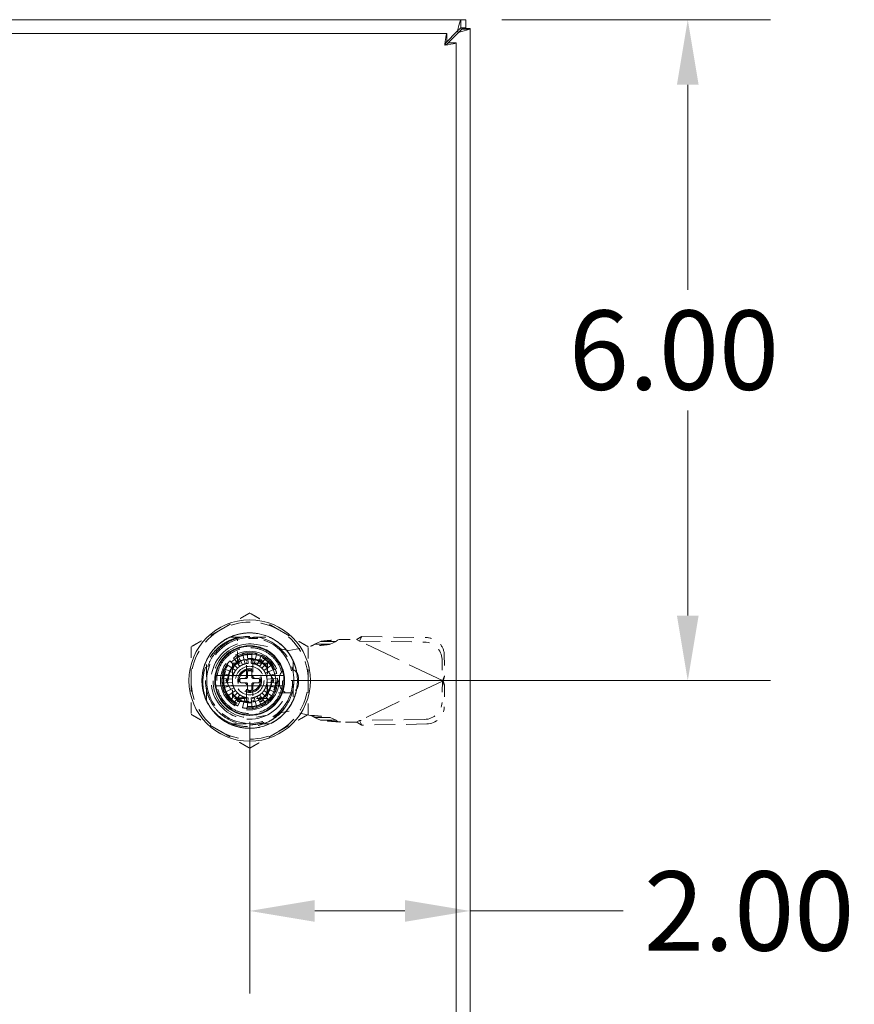
# Model space of a CAD drawing. Units: inches. Extents: x 4.9 to 98.5, y 10.6 to 60.
# Drawn here: x 37.3 to 44.9, y 32.9 to 41.9 of the extents above; entities that cross this region are included whole.
import ezdxf

# ---------------------------------------------------------------- set-up
doc = ezdxf.new("R2010")
doc.units = ezdxf.units.IN
doc.header["$LTSCALE"] = 6
doc.header["$MEASUREMENT"] = 0
doc.linetypes.add('DASHED', pattern=[0.2067, 0.1654, -0.0413])
for name, color, linetype, lineweight in [('Dimension (ANSI)', 7, 'Continuous', 13), ('Hidden (ANSI)', 7, 'DASHED', 15), ('Visible (ANSI)', 7, 'Continuous', 13)]:
    doc.layers.add(name, color=color, linetype=linetype, lineweight=lineweight)
doc.styles.add('Note Text (ANSI)', font='RomanS.shx')
doc.dimstyles.new('Default (ANSI)', dxfattribs={"dimscale": 6, "dimtxt": 0.12, "dimasz": 0.098425, "dimexe": 0.125, "dimexo": 0.0625, "dimgap": 0.031496, "dimtad": 0, "dimtih": 1, "dimtoh": 1, "dimdec": 3, "dimrnd": 1e-08, "dimzin": 0, "dimdsep": 46, "dimtxsty": 'Note Text (ANSI)', "dimcen": 0.09, "dimdle": 0.393701, "dimclrd": 256, "dimclre": 256, "dimclrt": 256, "dimadec": 0, "dimazin": 1, "dimtfac": 1, "dimtofl": 0, "dimtmove": 0, "dimatfit": 3, "dimfxl": 1, "dimtolj": 1, "dimtzin": 4, "dimlwd": -1, "dimlwe": -1, "dimarcsym": 0})

# ---------------------------------------------------------------- blocks, each defined once
blk = doc.blocks.new('*D9')
at = {"layer": 'Defpoints', "color": 0, "transparency": 16777216}
for p in [(41.4085, 37.3884), (39.4085, 35.8511), (41.4085, 33.7599)]:
    blk.add_point(p, dxfattribs=at)
at = {"layer": 'Dimension (ANSI)', "transparency": 16777216}
for p, q in [((39.4085, 35.4761), (39.4085, 33.0099)), ((39.999, 33.7599), (40.8179, 33.7599)), ((41.4085, 33.7599), (42.7989, 33.7599))]:
    blk.add_line(p, q, dxfattribs=at)
for points in [[(39.999, 33.8584), (39.999, 33.6615), (39.4085, 33.7599)], [(40.8179, 33.8584), (40.8179, 33.6615), (41.4085, 33.7599)]]:
    blk.add_solid(points, dxfattribs=at)
at = {"layer": 'Dimension (ANSI)', "transparency": 16777216, "insert": (42.9879, 34.1199), "char_height": 0.72, "attachment_point": 1, "style": 'Note Text (ANSI)'}
blk.add_mtext('\\A1;2.00', dxfattribs=at)
blk = doc.blocks.new('*D10')
at = {"layer": 'Defpoints', "color": 0, "transparency": 16777216}
for p in [(41.3234, 41.8511), (43.3849, 41.8511), (39.4085, 35.8511)]:
    blk.add_point(p, dxfattribs=at)
at = {"layer": 'Dimension (ANSI)', "transparency": 16777216}
for p, q in [((41.6984, 41.8511), (44.1349, 41.8511)), ((43.3849, 41.2605), (43.3849, 39.4)), ((43.3849, 36.4416), (43.3849, 38.3021)), ((39.7835, 35.8511), (44.1349, 35.8511))]:
    blk.add_line(p, q, dxfattribs=at)
for points in [[(43.2865, 41.2605), (43.4833, 41.2605), (43.3849, 41.8511)], [(43.2865, 36.4416), (43.4833, 36.4416), (43.3849, 35.8511)]]:
    blk.add_solid(points, dxfattribs=at)
at = {"layer": 'Dimension (ANSI)', "transparency": 16777216, "insert": (42.3049, 39.2111), "char_height": 0.72, "attachment_point": 1, "style": 'Note Text (ANSI)'}
blk.add_mtext('\\A1;6.00', dxfattribs=at)

msp = doc.modelspace()

# ---------------------------------------------------------------- linework, layer by layer
at = {"layer": 'Hidden (ANSI)', "ltscale": 0.114446}
for p, q in [((39.2281, 36.2448), (39.5889, 36.2448)), ((39.2281, 36.2448), (39.5889, 36.2448)), ((39.0148, 35.6706), (39.0148, 36.0315)), ((39.0148, 35.6706), (39.0148, 36.0315)), ((39.8022, 36.0315), (39.8022, 35.6706)), ((39.8022, 36.0315), (39.8022, 35.6706)), ((39.5889, 35.4574), (39.2281, 35.4574)), ((39.5889, 35.4574), (39.2281, 35.4574))]:
    msp.add_line(p, q, dxfattribs=at)
at = {"layer": 'Hidden (ANSI)', "ltscale": 0.062892}
for p, q in [((39.2983, 36.0141), (39.2983, 36.2126)), ((39.2983, 36.0141), (39.2983, 36.2126)), ((39.77, 35.7408), (39.5716, 35.7408)), ((39.77, 35.7408), (39.5716, 35.7408))]:
    msp.add_line(p, q, dxfattribs=at)
at = {"layer": 'Hidden (ANSI)', "ltscale": 0.003649}
for p, q in [((39.4018, 36.2448), (39.4018, 36.2329)), ((39.4018, 36.2448), (39.4018, 36.2329)), ((39.4135, 36.2448), (39.4135, 36.2329)), ((39.4135, 36.2448), (39.4135, 36.2329)), ((39.4328, 36.2448), (39.4328, 36.2329)), ((39.4328, 36.2448), (39.4328, 36.2329)), ((39.4406, 36.2448), (39.4406, 36.2329)), ((39.4406, 36.2448), (39.4406, 36.2329)), ((39.4483, 36.2448), (39.4483, 36.2329)), ((39.4483, 36.2448), (39.4483, 36.2329)), ((39.4677, 36.2448), (39.4677, 36.2329)), ((39.4677, 36.2448), (39.4677, 36.2329)), ((39.4794, 36.2448), (39.4794, 36.2329)), ((39.4794, 36.2448), (39.4794, 36.2329))]:
    msp.add_line(p, q, dxfattribs=at)
at = {"layer": 'Hidden (ANSI)', "ltscale": 0.003592}
for p, q in [((39.4018, 36.2329), (39.4135, 36.2329)), ((39.4018, 36.2329), (39.4135, 36.2329)), ((39.4677, 36.2329), (39.4794, 36.2329)), ((39.4677, 36.2329), (39.4794, 36.2329))]:
    msp.add_line(p, q, dxfattribs=at)
at = {"layer": 'Hidden (ANSI)', "ltscale": 0.049806}
for p, q in [((39.4135, 36.2329), (39.4406, 36.2329)), ((39.4135, 36.2329), (39.4406, 36.2329)), ((39.4406, 36.2329), (39.4677, 36.2329)), ((39.4406, 36.2329), (39.4677, 36.2329))]:
    msp.add_line(p, q, dxfattribs=at)
at = {"layer": 'Hidden (ANSI)', "ltscale": 0.040626}
for p, q in [((39.9973, 36.1821), (40.0506, 36.2063)), ((40.14, 36.1821), (40.1933, 36.2063)), ((40.0506, 35.4919), (39.9973, 35.5161)), ((40.1933, 35.4919), (40.14, 35.5161))]:
    msp.add_line(p, q, dxfattribs=at)
at = {"layer": 'Hidden (ANSI)', "ltscale": 0.033979}
for p, q in [((40.1479, 36.2063), (40.0506, 36.2063)), ((40.4249, 36.2513), (40.4114, 36.2229)), ((40.14, 36.1821), (40.0428, 36.1821)), ((41.1776, 35.8937), (41.1642, 35.8654)), ((41.1776, 35.8045), (41.1642, 35.8328)), ((40.14, 35.5161), (40.0428, 35.5161)), ((40.1479, 35.4919), (40.0506, 35.4919)), ((40.4249, 35.4469), (40.4114, 35.4753))]:
    msp.add_line(p, q, dxfattribs=at)
at = {"layer": 'Hidden (ANSI)', "ltscale": 0.015813}
for p, q in [((40.1933, 36.2063), (40.1479, 36.2063)), ((40.4114, 36.2229), (40.4051, 36.2097)), ((40.0428, 36.1821), (39.9973, 36.1821)), ((41.1642, 35.8654), (41.1579, 35.8521)), ((41.1642, 35.8328), (41.1579, 35.8461)), ((40.0428, 35.5161), (39.9973, 35.5161)), ((40.1933, 35.4919), (40.1479, 35.4919)), ((40.4114, 35.4753), (40.4051, 35.4885))]:
    msp.add_line(p, q, dxfattribs=at)
at = {"layer": 'Hidden (ANSI)', "ltscale": 0.002565}
for p, q in [((40.2111, 36.2215), (40.2194, 36.2231)), ((40.2194, 35.4751), (40.2111, 35.4767))]:
    msp.add_line(p, q, dxfattribs=at)
at = {"layer": 'Hidden (ANSI)', "ltscale": 0.049892}
for p, q in [((40.2194, 36.2231), (40.3769, 36.2231)), ((40.3769, 35.4751), (40.2194, 35.4751))]:
    msp.add_line(p, q, dxfattribs=at)
at = {"layer": 'Hidden (ANSI)', "ltscale": 0.00984}
for p, q in [((40.3769, 36.2231), (40.4051, 36.2097)), ((40.4051, 35.4885), (40.3769, 35.4751))]:
    msp.add_line(p, q, dxfattribs=at)
at = {"layer": 'Hidden (ANSI)', "ltscale": 0.33597}
for p, q in [((41.1579, 35.8521), (40.4051, 36.2097)), ((41.1579, 35.8461), (40.4051, 35.4885))]:
    msp.add_line(p, q, dxfattribs=at)
at = {"layer": 'Hidden (ANSI)', "ltscale": 0.188864}
for p, q in [((40.4051, 36.2097), (40.9956, 36.1996)), ((40.4249, 36.2513), (41.0154, 36.2412)), ((40.9956, 35.4986), (40.4051, 35.4885)), ((41.0154, 35.457), (40.4249, 35.4469))]:
    msp.add_line(p, q, dxfattribs=at)
at = {"layer": 'Hidden (ANSI)', "ltscale": 0.094877}
for p, q in [((39.4705, 36.1783), (39.7648, 36.1247)), ((39.7648, 35.5735), (39.4705, 35.5199))]:
    msp.add_line(p, q, dxfattribs=at)
at = {"layer": 'Hidden (ANSI)', "ltscale": 0.063535}
for p, q in [((39.7648, 36.1247), (39.9616, 36.1625)), ((39.9616, 35.5356), (39.7648, 35.5735))]:
    msp.add_line(p, q, dxfattribs=at)
at = {"layer": 'Hidden (ANSI)', "ltscale": 0.068952}
for p, q in [((39.2997, 36.0394), (39.191, 35.8511)), ((39.5173, 36.0394), (39.2997, 36.0394)), ((39.626, 35.8511), (39.5173, 36.0394)), ((39.191, 35.8511), (39.2997, 35.6627)), ((39.5173, 35.6627), (39.626, 35.8511)), ((39.2997, 35.6627), (39.5173, 35.6627))]:
    msp.add_line(p, q, dxfattribs=at)
at = {"layer": 'Hidden (ANSI)', "ltscale": 0.03052}
for p, q in [((39.2289, 36.0306), (39.2971, 35.9624)), ((39.2628, 36.0591), (39.3182, 35.9801)), ((39.3419, 35.9938), (39.3012, 36.0812)), ((39.3428, 36.0963), (39.3677, 36.0032)), ((39.3948, 36.0079), (39.3864, 36.104)), ((39.4306, 36.104), (39.4222, 36.0079)), ((39.4493, 36.0032), (39.4742, 36.0963)), ((39.5158, 36.0812), (39.475, 35.9938)), ((39.4988, 35.9801), (39.5541, 36.0591)), ((39.5881, 36.0306), (39.5198, 35.9624)), ((39.1783, 35.9584), (39.2658, 35.9176)), ((39.2795, 35.9414), (39.2005, 35.9967)), ((39.5375, 35.9414), (39.6165, 35.9967)), ((39.6386, 35.9584), (39.5512, 35.9176)), ((39.1555, 35.8732), (39.2516, 35.8648)), ((39.2564, 35.8918), (39.1632, 35.9168)), ((39.5606, 35.8918), (39.6538, 35.9168)), ((39.6615, 35.8732), (39.5654, 35.8648)), ((39.2516, 35.8373), (39.1555, 35.8289)), ((39.1632, 35.7853), (39.2564, 35.8103)), ((39.2658, 35.7845), (39.1783, 35.7437)), ((39.2005, 35.7054), (39.2795, 35.7607)), ((39.6165, 35.7054), (39.5375, 35.7607)), ((39.5512, 35.7845), (39.6386, 35.7437)), ((39.6538, 35.7853), (39.5606, 35.8103)), ((39.5654, 35.8373), (39.6615, 35.8289)), ((39.2971, 35.7397), (39.2289, 35.6715)), ((39.2628, 35.643), (39.3182, 35.7221)), ((39.3419, 35.7083), (39.3012, 35.6209)), ((39.3428, 35.6058), (39.3677, 35.6989)), ((39.3948, 35.6942), (39.3864, 35.5981)), ((39.4306, 35.5981), (39.4222, 35.6942)), ((39.4493, 35.6989), (39.4742, 35.6058)), ((39.5158, 35.6209), (39.475, 35.7083)), ((39.4988, 35.7221), (39.5541, 35.643)), ((39.5198, 35.7397), (39.5881, 35.6715))]:
    msp.add_line(p, q, dxfattribs=at)
at = {"layer": 'Hidden (ANSI)', "ltscale": 0.043453}
for p, q in [((39.379, 35.8904), (39.379, 36.0276)), ((39.438, 36.0276), (39.438, 35.8904)), ((39.379, 35.6745), (39.379, 35.8117)), ((39.438, 35.8117), (39.438, 35.6745))]:
    msp.add_line(p, q, dxfattribs=at)
at = {"layer": 'Hidden (ANSI)', "ltscale": 0.063412}
for p, q in [((41.1545, 36.0451), (41.1579, 35.8521)), ((41.1742, 36.0866), (41.1776, 35.8937)), ((41.1579, 35.8461), (41.1545, 35.6531)), ((41.1776, 35.8045), (41.1742, 35.6115))]:
    msp.add_line(p, q, dxfattribs=at)
at = {"layer": 'Hidden (ANSI)', "ltscale": 0.013449}
for p, q in [((39.251, 35.9659), (39.251, 36.0085)), ((39.251, 36.0085), (39.2937, 36.0085))]:
    msp.add_line(p, q, dxfattribs=at)
at = {"layer": 'Hidden (ANSI)', "ltscale": 0.072786}
for p, q in [((39.251, 35.9659), (39.251, 35.7363)), ((39.5233, 36.0085), (39.2937, 36.0085)), ((39.566, 35.7363), (39.566, 35.9659)), ((39.2937, 35.6936), (39.5233, 35.6936))]:
    msp.add_line(p, q, dxfattribs=at)
at = {"layer": 'Hidden (ANSI)'}
for p, q in [((39.2792, 35.941), (39.2792, 35.941)), ((39.551, 35.9181), (39.551, 35.9181)), ((39.266, 35.7841), (39.266, 35.7841)), ((39.5378, 35.7611), (39.5378, 35.7611))]:
    msp.add_line(p, q, dxfattribs=at)
at = {"layer": 'Hidden (ANSI)', "ltscale": 0.004899}
for p, q in [((39.4006, 35.9396), (39.4164, 35.9396)), ((39.3199, 35.8432), (39.3199, 35.8589)), ((39.4971, 35.8589), (39.4971, 35.8432)), ((39.4164, 35.7625), (39.4006, 35.7625))]:
    msp.add_line(p, q, dxfattribs=at)
at = {"layer": 'Hidden (ANSI)', "ltscale": 0.014699}
for p, q in [((39.5233, 36.0085), (39.5699, 36.0085)), ((39.251, 35.6896), (39.251, 35.7363))]:
    msp.add_line(p, q, dxfattribs=at)
at = {"layer": 'Hidden (ANSI)', "ltscale": 0.101134}
for p, q in [((39.5699, 36.0085), (39.5699, 35.6896)), ((39.5699, 35.6896), (39.251, 35.6896))]:
    msp.add_line(p, q, dxfattribs=at)
at = {"layer": 'Hidden (ANSI)', "ltscale": 0.014273}
for p, q in [((39.3317, 35.8707), (39.377, 35.8707)), ((39.3888, 35.8826), (39.3888, 35.9278)), ((39.4282, 35.9278), (39.4282, 35.8826)), ((39.44, 35.8707), (39.4853, 35.8707)), ((39.377, 35.8314), (39.3317, 35.8314)), ((39.3888, 35.7743), (39.3888, 35.8196)), ((39.4282, 35.8196), (39.4282, 35.7743)), ((39.4853, 35.8314), (39.44, 35.8314))]:
    msp.add_line(p, q, dxfattribs=at)
at = {"layer": 'Hidden (ANSI)', "ltscale": 0.014898}
for p, q in [((39.6782, 35.8727), (39.6782, 35.8255)), ((39.8514, 35.8255), (39.8514, 35.8727))]:
    msp.add_line(p, q, dxfattribs=at)
at = {"layer": 'Hidden (ANSI)', "ltscale": 0.002143}
for p, q in [((41.1579, 35.8521), (41.1643, 35.8491)), ((41.1643, 35.8491), (41.1579, 35.8461))]:
    msp.add_line(p, q, dxfattribs=at)
at = {"layer": 'Hidden (ANSI)', "ltscale": 0.465405}
msp.add_circle((39.4085, 35.8511), 0.5512, dxfattribs=at)
at = {"layer": 'Hidden (ANSI)', "ltscale": 0.438811}
msp.add_circle((39.4085, 35.8511), 0.4331, dxfattribs=at)
at = {"layer": 'Hidden (ANSI)', "ltscale": 0.39493}
msp.add_circle((39.4085, 35.8511), 0.3898, dxfattribs=at)
msp.add_circle((39.4085, 35.8511), 0.3898, dxfattribs=at)
at = {"layer": 'Hidden (ANSI)', "ltscale": 0.401412}
msp.add_circle((39.4085, 35.8511), 0.3169, dxfattribs=at)
at = {"layer": 'Hidden (ANSI)', "ltscale": 0.448784}
msp.add_circle((39.4085, 35.8511), 0.2657, dxfattribs=at)
at = {"layer": 'Hidden (ANSI)', "ltscale": 0.425513}
msp.add_circle((39.4085, 35.8511), 0.252, dxfattribs=at)
at = {"layer": 'Hidden (ANSI)', "ltscale": 0.408061}
msp.add_circle((39.4085, 35.8511), 0.2416, dxfattribs=at)
at = {"layer": 'Hidden (ANSI)', "ltscale": 0.498648}
msp.add_circle((39.4085, 35.8511), 0.1969, dxfattribs=at)
msp.add_circle((39.4085, 35.8511), 0.1969, dxfattribs=at)
at = {"layer": 'Hidden (ANSI)', "ltscale": 0.493662}
msp.add_circle((39.4085, 35.8511), 0.1949, dxfattribs=at)
at = {"layer": 'Hidden (ANSI)', "ltscale": 0.329108}
msp.add_circle((39.4085, 35.8511), 0.1299, dxfattribs=at)
at = {"layer": 'Hidden (ANSI)', "ltscale": 0.21585}
msp.add_circle((39.4085, 35.8511), 0.1083, dxfattribs=at)
at = {"layer": 'Hidden (ANSI)', "ltscale": 0.196218}
msp.add_circle((39.4085, 35.8511), 0.0984, dxfattribs=at)
at = {"layer": 'Hidden (ANSI)', "ltscale": 0.192292}
msp.add_circle((39.4085, 35.8511), 0.0965, dxfattribs=at)
at = {"layer": 'Hidden (ANSI)', "ltscale": 0.176586}
for start, end in [(60, 120), (120, 180), (0, 60), (180, 240), (300, 0), (240, 300)]:
    msp.add_arc((39.4085, 35.8511), 0.5315, start, end, dxfattribs=at)
at = {"layer": 'Hidden (ANSI)', "ltscale": 0.338687}
msp.add_arc((39.4085, 35.8511), 0.4011, 329.99806, 89.99992, dxfattribs=at)
at = {"layer": 'Hidden (ANSI)', "ltscale": 0.383516}
msp.add_arc((39.4085, 35.8511), 0.3504, 108.33707, 341.66293, dxfattribs=at)
msp.add_arc((39.4085, 35.8511), 0.3504, 108.33707, 341.66293, dxfattribs=at)
at = {"layer": 'Hidden (ANSI)', "ltscale": 0.472486}
msp.add_arc((39.4105, 35.8491), 0.3346, 79.67298, 280.32702, dxfattribs=at)
at = {"layer": 'Hidden (ANSI)', "ltscale": 0.205283}
for start, end in [(11.53696, 168.46304), (191.53696, 348.46304)]:
    msp.add_arc((39.4085, 35.8511), 0.2362, start, end, dxfattribs=at)
at = {"layer": 'Hidden (ANSI)', "ltscale": 0.013969}
for start, end in [(135, 145), (115, 125), (95, 105), (75, 85), (55, 65), (35, 45), (155, 165), (15, 25), (175, 185), (355, 5), (195, 205), (335, 345), (215, 225), (315, 325), (235, 245), (255, 265), (275, 285), (295, 305)]:
    msp.add_arc((39.4085, 35.8511), 0.2539, start, end, dxfattribs=at)
at = {"layer": 'Hidden (ANSI)', "ltscale": 0.007062}
for centre, start, end in [((39.3672, 36.0276), 0, 90), ((39.4498, 36.0276), 90, 180), ((39.3672, 35.6745), 270, 0), ((39.4498, 35.6745), 180, 270)]:
    msp.add_arc(centre, 0.0118, start, end, dxfattribs=at)
at = {"layer": 'Hidden (ANSI)', "ltscale": 0.008625}
for start, end in [(145, 155), (135, 145), (125, 135), (115, 125), (95, 105), (75, 85), (55, 65), (45, 55), (35, 45), (25, 35), (175, 185), (165, 175), (155, 165), (15, 25), (5, 15), (355, 5), (185, 195), (195, 205), (205, 215), (215, 225), (315, 325), (325, 335), (335, 345), (345, 355), (225, 235), (235, 245), (255, 265), (275, 285), (295, 305), (305, 315)]:
    msp.add_arc((39.4085, 35.8511), 0.1575, start, end, dxfattribs=at)
at = {"layer": 'Hidden (ANSI)', "ltscale": 0.008435}
for start, end in [(105.21846, 115), (65, 74.78154), (245, 254.78154), (285.21846, 295)]:
    msp.add_arc((39.4085, 35.8511), 0.1575, start, end, dxfattribs=at)
at = {"layer": 'Hidden (ANSI)', "ltscale": 0.006128}
for centre, start, end in [((39.3672, 36.0152), 284.13444, 0), ((39.4498, 36.0152), 180, 255.86556), ((39.3672, 35.6869), 0, 75.86556), ((39.4498, 35.6869), 104.13444, 180)]:
    msp.add_arc(centre, 0.0118, start, end, dxfattribs=at)
at = {"layer": 'Hidden (ANSI)', "ltscale": 0.00579}
for centre, start, end in [((39.4006, 35.9278), 90, 180), ((39.4164, 35.9278), 0, 90), ((39.3317, 35.8589), 90, 180), ((39.377, 35.8826), 270, 0), ((39.44, 35.8826), 180, 270), ((39.4853, 35.8589), 0, 90), ((39.3317, 35.8432), 180, 270), ((39.377, 35.8196), 0, 90), ((39.4006, 35.7743), 180, 270), ((39.4164, 35.7743), 270, 0), ((39.44, 35.8196), 90, 180), ((39.4853, 35.8432), 270, 0)]:
    msp.add_arc(centre, 0.0118, start, end, dxfattribs=at)
at = {"layer": 'Hidden (ANSI)', "ltscale": 0.08628}
for centre, start, end in [((39.7648, 35.8727), 0, 180), ((39.7648, 35.8255), 180, 0)]:
    msp.add_arc(centre, 0.0866, start, end, dxfattribs=at)
at = {"layer": 'Hidden (ANSI)', "ltscale": 0.030012}
for start, end in [(171.26302, 188.73698), (351.26302, 8.73698)]:
    msp.add_arc((39.4085, 35.8511), 0.311, start, end, dxfattribs=at)
at = {"layer": 'Hidden (ANSI)', "ltscale": 0.009716}
for centre, start, end in [((39.3593, 35.8904), 270, 0), ((39.4577, 35.8904), 180, 270), ((39.3593, 35.8117), 0, 90), ((39.4577, 35.8117), 90, 180)]:
    msp.add_arc(centre, 0.0197, start, end, dxfattribs=at)
at = {"layer": 'Hidden (ANSI)', "ltscale": 0.078427}
for centre, major_axis, start_param, end_param in [((41.018, 36.0893), (0.1422, -0.0676), 0.443448, 2.014245), ((40.9983, 36.0477), (-0.1422, 0.0676), 3.585041, 5.155837), ((40.9983, 35.6505), (0.1422, 0.0676), 4.268941, 5.839737), ((41.018, 35.6089), (-0.1422, -0.0676), 1.127348, 2.698144)]:
    msp.add_ellipse(centre, major_axis=major_axis, ratio=0.956305, start_param=start_param, end_param=end_param, dxfattribs=at)
at = {"layer": 'Hidden (ANSI)', "ltscale": 0.010489}
for centre, major_axis, start_param, end_param in [((39.3111, 36.0197), (0.0114, -0.0197), 3.141326, 4.712246), ((39.5059, 36.0197), (-0.0114, -0.0197), 1.57087, 3.141722), ((39.2137, 35.8511), (0.0227, 0), 1.570937, 3.141854), ((39.6033, 35.8511), (-0.0227, 0), 1.571027, 3.142035), ((39.3111, 35.6824), (0.0114, 0.0197), 3.141411, 4.712288), ((39.5059, 35.6824), (-0.0114, 0.0197), 1.570788, 3.141556)]:
    msp.add_ellipse(centre, major_axis=major_axis, ratio=0.00001, start_param=start_param, end_param=end_param, dxfattribs=at)
at = {"layer": 'Hidden (ANSI)'}
for centre, major_axis, start_param, end_param in [((39.5475, 35.9477), (-0.0097, -0.00675), 6.28237, 6.2832), ((39.2553, 35.9231), (0.0107, -0.005), 6.283106, 6.283189), ((39.2695, 35.7544), (0.0097, 0.00675), 6.282354, 6.283184), ((39.5617, 35.779), (-0.0107, 0.005), 6.283102, 6.283185)]:
    msp.add_ellipse(centre, major_axis=major_axis, ratio=0.00001, start_param=start_param, end_param=end_param, dxfattribs=at)
at = {"layer": 'Hidden (ANSI)', "ltscale": 0.097572}
for points, weights in [([(39.4085, 36.4648), (39.2661, 36.3826), (39.1427, 36.3113)], [1.64617092791, 1.77350269706, 1.77350269232]), ([(39.6742, 36.3113), (39.5509, 36.3826), (39.4085, 36.4648)], [1.7735026919, 1.77350269191, 1.64617092753]), ([(39.1427, 36.3113), (39.0194, 36.2401), (38.877, 36.1579)], [1.77350269232, 1.77350268757, 1.64617092791]), ([(39.94, 36.1579), (39.7976, 36.2401), (39.6742, 36.3113)], [1.64617092753, 1.77350269189, 1.7735026919]), ([(38.877, 36.1579), (38.877, 35.9935), (38.877, 35.8511)], [1.64617092753, 1.77350269188, 1.7735026919]), ([(39.94, 35.8511), (39.94, 35.9935), (39.94, 36.1579)], [1.7735026919, 1.77350269192, 1.64617092753]), ([(38.877, 35.8511), (38.877, 35.7086), (38.877, 35.5442)], [1.7735026919, 1.77350269192, 1.64617092753]), ([(39.94, 35.5442), (39.94, 35.7086), (39.94, 35.8511)], [1.64617092753, 1.77350269188, 1.7735026919]), ([(38.877, 35.5442), (39.0194, 35.462), (39.1427, 35.3908)], [1.64617092753, 1.77350269191, 1.7735026919]), ([(39.6742, 35.3908), (39.7976, 35.462), (39.94, 35.5442)], [1.7735026919, 1.77350268929, 1.64617092752]), ([(39.1427, 35.3908), (39.2661, 35.3196), (39.4085, 35.2373)], [1.7735026919, 1.77350269189, 1.64617092752]), ([(39.4085, 35.2373), (39.5509, 35.3196), (39.6742, 35.3908)], [1.64617092752, 1.77350269451, 1.7735026919])]:
    msp.add_rational_spline(points, weights, degree=2, dxfattribs=at)
at = {"layer": 'Hidden (ANSI)', "ltscale": 0.438884}
msp.add_open_spline([(39.0335, 35.6345), (39.0447, 35.6151), (39.0574, 35.5966), (39.0852, 35.5622), (39.1001, 35.5463), (39.1319, 35.5172), (39.1488, 35.5039), (39.188, 35.4775), (39.2106, 35.465), (39.2664, 35.4405), (39.3003, 35.4303), (39.3915, 35.4145), (39.4492, 35.4162), (39.5293, 35.4345), (39.553, 35.4421), (39.5924, 35.4586), (39.6084, 35.4665), (39.6561, 35.4938), (39.6858, 35.5164), (39.7531, 35.5826), (39.7855, 35.6304), (39.8158, 35.7026), (39.8225, 35.7224), (39.8331, 35.7632), (39.8369, 35.7842), (39.8452, 35.8626), (39.8398, 35.9207), (39.8175, 35.9946), (39.8107, 36.0128), (39.7823, 36.0752), (39.7544, 36.1162), (39.7046, 36.1678), (39.6878, 36.1828), (39.6458, 36.2145), (39.6198, 36.2302), (39.5688, 36.2542), (39.5442, 36.2631), (39.481, 36.2798), (39.4418, 36.2846), (39.3453, 36.2833), (39.2888, 36.2712), (39.2114, 36.2376), (39.1876, 36.2245), (39.1539, 36.2016), (39.1429, 36.1934), (39.1018, 36.1593), (39.0748, 36.1299), (39.0197, 36.0502), (38.9968, 35.9972), (38.9793, 35.9145), (38.9761, 35.8874), (38.9751, 35.8385), (38.9763, 35.8168), (38.9864, 35.7388), (39.0048, 35.6841), (39.0622, 35.5848), (39.1004, 35.5415), (39.1634, 35.4934), (39.182, 35.4813), (39.2236, 35.4586), (39.2469, 35.4485), (39.3252, 35.4223), (39.3825, 35.415), (39.4755, 35.4218), (39.511, 35.4288), (39.5724, 35.4492), (39.5985, 35.4609), (39.6467, 35.4884), (39.6686, 35.5038), (39.7137, 35.5421), (39.7358, 35.5657), (39.7709, 35.6126), (39.7846, 35.635), (39.8218, 35.7097), (39.8369, 35.7655), (39.843, 35.8602), (39.8406, 35.898), (39.8295, 35.9543), (39.8244, 35.9733), (39.8115, 36.0109), (39.8036, 36.0295), (39.782, 36.0719), (39.7672, 36.0953), (39.7312, 36.1415), (39.7096, 36.1638), (39.6604, 36.2048), (39.6327, 36.223), (39.5852, 36.2469), (39.5666, 36.2547), (39.513, 36.2729), (39.477, 36.2802), (39.3983, 36.2861), (39.3557, 36.283), (39.2916, 36.2686), (39.2695, 36.2618), (39.1947, 36.232), (39.1464, 36.2005), (39.0862, 36.1415), (39.0687, 36.1209), (39.0419, 36.0824), (39.0316, 36.0653), (39.005, 36.013), (38.9921, 35.9762), (38.9773, 35.9039), (38.9744, 35.8689), (38.9767, 35.8117), (38.9793, 35.7895), (38.988, 35.7449), (38.9944, 35.7224), (39.0109, 35.6777), (39.0213, 35.6556), (39.0335, 35.6345)], degree=3, knots=[0.00001, 0.00001, 0.00001, 0.00001, 0.170957, 0.170957, 0.336828, 0.336828, 0.500673, 0.500673, 0.697945, 0.697945, 0.967507, 0.967507, 1.408737, 1.408737, 1.599507, 1.599507, 1.736612, 1.736612, 2.021717, 2.021717, 2.464543, 2.464543, 2.625933, 2.625933, 2.790103, 2.790103, 3.23626, 3.23626, 3.386491, 3.386491, 3.766036, 3.766036, 3.938056, 3.938056, 4.169555, 4.169555, 4.370532, 4.370532, 4.672546, 4.672546, 5.116104, 5.116104, 5.324846, 5.324846, 5.430748, 5.430748, 5.736706, 5.736706, 6.181603, 6.181603, 6.39227, 6.39227, 6.559916, 6.559916, 7.000642, 7.000642, 7.442386, 7.442386, 7.613426, 7.613426, 7.809095, 7.809095, 8.253622, 8.253622, 8.531307, 8.531307, 8.752051, 8.752051, 8.957386, 8.957386, 9.206558, 9.206558, 9.408703, 9.408703, 9.852224, 9.852224, 10.14198, 10.14198, 10.293078, 10.293078, 10.447889, 10.447889, 10.659618, 10.659618, 10.897096, 10.897096, 11.149104, 11.149104, 11.302976, 11.302976, 11.581662, 11.581662, 11.908694, 11.908694, 12.085983, 12.085983, 12.526597, 12.526597, 12.733426, 12.733426, 12.886234, 12.886234, 13.184071, 13.184071, 13.455165, 13.455165, 13.627442, 13.627442, 13.808086, 13.808086, 13.996338, 13.996338, 13.996338, 13.996338], dxfattribs=at)
at = {"layer": 'Hidden (ANSI)', "ltscale": 0.352383}
msp.add_open_spline([(39.0334, 35.6345), (39.0114, 35.676), (38.9963, 35.7212), (38.9812, 35.8135), (38.9813, 35.8601), (38.9952, 35.9426), (39.0092, 35.9982), (39.0744, 36.1032), (39.1115, 36.1433), (39.1916, 36.2014), (39.2327, 36.2218), (39.3191, 36.2481), (39.3636, 36.2538), (39.4085, 36.2521)], degree=3, knots=[-2.961438, -2.961438, -2.961438, -2.961438, -2.290928, -2.290928, -1.623308, -1.623308, -1.092246, -1.092246, -0.685976, -0.685976, -0.342217, -0.342217, -0.000086, -0.000086, -0.000086, -0.000086], dxfattribs=at)
at = {"layer": 'Hidden (ANSI)', "ltscale": 0.352397}
msp.add_open_spline([(39.0335, 35.6345), (39.0114, 35.676), (38.9963, 35.7207), (38.9813, 35.813), (38.9813, 35.86), (38.9979, 35.9594), (39.0175, 36.0114), (39.0829, 36.1172), (39.1261, 36.1539), (39.1917, 36.2015), (39.2324, 36.2218), (39.3188, 36.2479), (39.3638, 36.2539), (39.4085, 36.2522)], degree=3, knots=[-1.535944, -1.535944, -1.535944, -1.535944, -1.352845, -1.352845, -1.172893, -1.172893, -0.961321, -0.961321, -0.688673, -0.688673, -0.341045, -0.341045, -0.000001, -0.000001, -0.000001, -0.000001], dxfattribs=at)
at = {"layer": 'Hidden (ANSI)', "ltscale": 0.508163}
msp.add_open_spline([(39.4085, 36.2522), (39.3754, 36.2522), (39.3425, 36.2481), (39.2834, 36.2332), (39.2571, 36.2235), (39.1996, 36.1954), (39.1694, 36.1752), (39.1201, 36.1314), (39.1001, 36.1092), (39.0631, 36.0578), (39.047, 36.0281), (39.0234, 35.9676), (39.0155, 35.9371), (39.0086, 35.8877), (39.0074, 35.8693), (39.0074, 35.8176), (39.0116, 35.7845), (39.0272, 35.723), (39.0379, 35.6948), (39.068, 35.6361), (39.0885, 35.6066), (39.1316, 35.5595), (39.1528, 35.5408), (39.2041, 35.5042), (39.235, 35.4877), (39.3127, 35.4586), (39.3604, 35.45), (39.4085, 35.45)], degree=3, knots=[0.000042, 0.000042, 0.000042, 0.000042, 0.251937, 0.251937, 0.464852, 0.464852, 0.740127, 0.740127, 0.967194, 0.967194, 1.223248, 1.223248, 1.462544, 1.462544, 1.603125, 1.603125, 1.856517, 1.856517, 2.086186, 2.086186, 2.358848, 2.358848, 2.573276, 2.573276, 2.839215, 2.839215, 3.20573, 3.20573, 3.20573, 3.20573], dxfattribs=at)
at = {"layer": 'Hidden (ANSI)', "ltscale": 0.005917}
for points, knots in [([(39.2983, 36.2249), (39.2983, 36.2249), (39.2983, 36.2246), (39.2983, 36.2234), (39.2983, 36.2224), (39.2983, 36.2203), (39.2983, 36.2188), (39.2983, 36.2159), (39.2983, 36.2141), (39.2983, 36.2126)], [0, 0, 0, 0, 0.01095662, 0.01095662, 0.02215052, 0.02215052, 0.03364681, 0.03364681, 0.04541589, 0.04541589, 0.04541589, 0.04541589]), ([(39.2983, 36.2249), (39.2983, 36.2249), (39.2983, 36.2246), (39.2983, 36.2234), (39.2983, 36.2224), (39.2983, 36.2203), (39.2983, 36.2188), (39.2983, 36.2159), (39.2983, 36.2141), (39.2983, 36.2126)], [0, 0, 0, 0, 0.01095662, 0.01095662, 0.02215052, 0.02215052, 0.03364681, 0.03364681, 0.04541589, 0.04541589, 0.04541589, 0.04541589]), ([(39.77, 35.7408), (39.7716, 35.7408), (39.7734, 35.7408), (39.7762, 35.7408), (39.7777, 35.7408), (39.7799, 35.7408), (39.7809, 35.7408), (39.782, 35.7408), (39.7823, 35.7408), (39.7823, 35.7408)], [-0.04541589, -0.04541589, -0.04541589, -0.04541589, -0.03364681, -0.03364681, -0.02215052, -0.02215052, -0.01095662, -0.01095662, 0, 0, 0, 0]), ([(39.77, 35.7408), (39.7716, 35.7408), (39.7734, 35.7408), (39.7762, 35.7408), (39.7777, 35.7408), (39.7799, 35.7408), (39.7809, 35.7408), (39.782, 35.7408), (39.7823, 35.7408), (39.7823, 35.7408)], [-0.04541589, -0.04541589, -0.04541589, -0.04541589, -0.03364681, -0.03364681, -0.02215052, -0.02215052, -0.01095662, -0.01095662, 0, 0, 0, 0])]:
    msp.add_open_spline(points, degree=3, knots=knots, dxfattribs=at)
at = {"layer": 'Hidden (ANSI)', "ltscale": 0.063886}
for points, knots in [([(40.0506, 36.2063), (40.053, 36.2067), (40.0557, 36.2072), (40.064, 36.2084), (40.0702, 36.2092), (40.0818, 36.2105), (40.0868, 36.2111), (40.099, 36.2123), (40.1065, 36.213), (40.119, 36.2142), (40.1236, 36.2146), (40.1386, 36.2159), (40.1493, 36.2167), (40.1659, 36.2181), (40.1715, 36.2185), (40.1883, 36.2198), (40.1997, 36.2207), (40.2111, 36.2215)], [-0.5132656, -0.5132656, -0.5132656, -0.5132656, -0.4694803, -0.4694803, -0.3881765, -0.3881765, -0.3339949, -0.3339949, -0.2617343, -0.2617343, -0.2204584, -0.2204584, -0.1322616, -0.1322616, -0.0881931, -0.0881931, -0.000997, -0.000997, -0.000997, -0.000997]), ([(40.2111, 35.4767), (40.2062, 35.477), (40.2013, 35.4774), (40.1844, 35.4787), (40.1726, 35.4796), (40.1535, 35.4811), (40.146, 35.4817), (40.1291, 35.4831), (40.1198, 35.4839), (40.1015, 35.4856), (40.0926, 35.4865), (40.0765, 35.4882), (40.0692, 35.4891), (40.0583, 35.4906), (40.0541, 35.4912), (40.0506, 35.4919)], [-0.5358142, -0.5358142, -0.5358142, -0.5358142, -0.4980836, -0.4980836, -0.4066914, -0.4066914, -0.3457923, -0.3457923, -0.2645696, -0.2645696, -0.1763749, -0.1763749, -0.0881865, -0.0881865, -0.0234593, -0.0234593, -0.0234593, -0.0234593])]:
    msp.add_open_spline(points, degree=3, knots=knots, dxfattribs=at)
at = {"layer": 'Hidden (ANSI)', "ltscale": 0.008481}
for points, knots in [([(40.2111, 36.2215), (40.2083, 36.2196), (40.2055, 36.2177), (40.2001, 36.2137), (40.1977, 36.2116), (40.1948, 36.2084), (40.1939, 36.2073), (40.1933, 36.2063)], [-0.06890655, -0.06890655, -0.06890655, -0.06890655, -0.04291498, -0.04291498, -0.01428148, -0.01428148, -0.0000029, -0.0000029, -0.0000029, -0.0000029]), ([(40.1933, 35.4919), (40.1945, 35.49), (40.1962, 35.4881), (40.2007, 35.484), (40.2035, 35.4819), (40.208, 35.4788), (40.2096, 35.4777), (40.2111, 35.4767)], [-0.06890361, -0.06890361, -0.06890361, -0.06890361, -0.04291498, -0.04291498, -0.01428149, -0.01428149, 0, 0, 0, 0])]:
    msp.add_open_spline(points, degree=3, knots=knots, dxfattribs=at)
at = {"layer": 'Hidden (ANSI)', "ltscale": 0.017755}
for points, knots in [([(40.4249, 36.2513), (40.4169, 36.2467), (40.4089, 36.2421), (40.3928, 36.2326), (40.3848, 36.2279), (40.3769, 36.2231)], [-0.1443528, -0.1443528, -0.1443528, -0.1443528, -0.0722632, -0.0722632, -0.001419, -0.001419, -0.001419, -0.001419]), ([(40.3769, 35.4751), (40.3849, 35.4703), (40.3929, 35.4655), (40.4089, 35.4561), (40.4169, 35.4514), (40.4249, 35.4469)], [-0.1435548, -0.1435548, -0.1435548, -0.1435548, -0.0725288, -0.0725288, -0.0006202, -0.0006202, -0.0006202, -0.0006202])]:
    msp.add_open_spline(points, degree=3, knots=knots, dxfattribs=at)
at = {"layer": 'Hidden (ANSI)', "ltscale": 0.383077}
for points, knots in [([(39.1093, 35.8511), (39.1093, 35.8891), (39.117, 35.9294), (39.1476, 36.0029), (39.1706, 36.0363), (39.2232, 36.0889), (39.2566, 36.1119), (39.3302, 36.1426), (39.3705, 36.1503), (39.4465, 36.1503), (39.4868, 36.1426), (39.5604, 36.1119), (39.5938, 36.0889), (39.6464, 36.0363), (39.6694, 36.0029), (39.7, 35.9294), (39.7077, 35.8891), (39.7077, 35.8511)], [0, 0, 0, 0, 0.290051, 0.290051, 0.580102, 0.580102, 0.869849, 0.869849, 1.159596, 1.159596, 1.449344, 1.449344, 1.739091, 1.739091, 2.029142, 2.029142, 2.319193, 2.319193, 2.319193, 2.319193]), ([(39.7077, 35.8511), (39.7077, 35.813), (39.7, 35.7727), (39.6694, 35.6992), (39.6464, 35.6658), (39.5938, 35.6132), (39.5604, 35.5902), (39.4868, 35.5595), (39.4465, 35.5518), (39.3705, 35.5518), (39.3302, 35.5595), (39.2566, 35.5902), (39.2232, 35.6132), (39.1706, 35.6658), (39.1476, 35.6992), (39.117, 35.7727), (39.1093, 35.813), (39.1093, 35.8511)], [2.319193, 2.319193, 2.319193, 2.319193, 2.609244, 2.609244, 2.899295, 2.899295, 3.189042, 3.189042, 3.478789, 3.478789, 3.768537, 3.768537, 4.058284, 4.058284, 4.348335, 4.348335, 4.638386, 4.638386, 4.638386, 4.638386])]:
    msp.add_open_spline(points, degree=3, knots=knots, dxfattribs=at)
at = {"layer": 'Hidden (ANSI)', "ltscale": 0.071063}
for points, knots in [([(40.14, 36.1821), (40.1342, 36.1808), (40.127, 36.1796), (40.1102, 36.1772), (40.1005, 36.176), (40.0827, 36.1739), (40.0751, 36.1731), (40.0627, 36.1718), (40.0581, 36.1713), (40.042, 36.1697), (40.03, 36.1686), (40.0116, 36.1669), (40.0054, 36.1664), (39.9867, 36.1647), (39.9742, 36.1636), (39.9616, 36.1625)], [-0.5719093, -0.5719093, -0.5719093, -0.5719093, -0.4658221, -0.4658221, -0.3581481, -0.3581481, -0.2864023, -0.2864023, -0.2454171, -0.2454171, -0.1472353, -0.1472353, -0.0981777, -0.0981777, -0.0021059, -0.0021059, -0.0021059, -0.0021059]), ([(39.9616, 35.5356), (39.9755, 35.5344), (39.9894, 35.5332), (40.0167, 35.5308), (40.0301, 35.5295), (40.0515, 35.5275), (40.0597, 35.5267), (40.0721, 35.5254), (40.0765, 35.5249), (40.091, 35.5233), (40.1004, 35.5222), (40.1132, 35.5205), (40.1172, 35.52), (40.1284, 35.5183), (40.1347, 35.5172), (40.14, 35.5161)], [-0.5719708, -0.5719708, -0.5719708, -0.5719708, -0.4656392, -0.4656392, -0.3580546, -0.3580546, -0.2863683, -0.2863683, -0.2454171, -0.2454171, -0.1472353, -0.1472353, -0.0981777, -0.0981777, -0.0021679, -0.0021679, -0.0021679, -0.0021679])]:
    msp.add_open_spline(points, degree=3, knots=knots, dxfattribs=at)
at = {"layer": 'Hidden (ANSI)', "ltscale": 0.015374}
for points, knots in [([(39.9616, 36.1625), (39.9651, 36.1641), (39.9686, 36.1656), (39.9754, 36.1686), (39.9786, 36.1702), (39.9836, 36.1727), (39.9855, 36.1737), (39.9915, 36.1772), (39.995, 36.1796), (39.9973, 36.1821)], [-0.1240873, -0.1240873, -0.1240873, -0.1240873, -0.095004, -0.095004, -0.0659267, -0.0659267, -0.0465676, -0.0465676, 0, 0, 0, 0]), ([(39.9973, 35.5161), (39.9958, 35.5176), (39.994, 35.5192), (39.9894, 35.5222), (39.9868, 35.5237), (39.982, 35.5263), (39.98, 35.5273), (39.9728, 35.5308), (39.9672, 35.5332), (39.9616, 35.5356)], [-0.1240901, -0.1240901, -0.1240901, -0.1240901, -0.0950069, -0.0950069, -0.0659279, -0.0659279, -0.0465676, -0.0465676, -0.0000031, -0.0000031, -0.0000031, -0.0000031])]:
    msp.add_open_spline(points, degree=3, knots=knots, dxfattribs=at)
at = {"layer": 'Hidden (ANSI)', "ltscale": 0.201062}
for points, knots in [([(39.2077, 35.8511), (39.2077, 35.8764), (39.2128, 35.9034), (39.2333, 35.9528), (39.2488, 35.9753), (39.2843, 36.0108), (39.3068, 36.0262), (39.3562, 36.0468), (39.3831, 36.0518), (39.4338, 36.0518), (39.4608, 36.0468), (39.5102, 36.0262), (39.5327, 36.0108), (39.5682, 35.9753), (39.5837, 35.9528), (39.6042, 35.9034), (39.6093, 35.8764), (39.6093, 35.8511)], [-3.090437, -3.090437, -3.090437, -3.090437, -2.897266, -2.897266, -2.704095, -2.704095, -2.510961, -2.510961, -2.317827, -2.317827, -2.124694, -2.124694, -1.93156, -1.93156, -1.738389, -1.738389, -1.545218, -1.545218, -1.545218, -1.545218]), ([(39.6093, 35.8511), (39.6093, 35.8257), (39.6042, 35.7988), (39.5837, 35.7493), (39.5682, 35.7268), (39.5327, 35.6913), (39.5102, 35.6759), (39.4608, 35.6554), (39.4338, 35.6503), (39.3831, 35.6503), (39.3562, 35.6554), (39.3068, 35.6759), (39.2843, 35.6913), (39.2488, 35.7268), (39.2333, 35.7493), (39.2128, 35.7988), (39.2077, 35.8257), (39.2077, 35.8511)], [-1.545218, -1.545218, -1.545218, -1.545218, -1.352047, -1.352047, -1.158876, -1.158876, -0.965743, -0.965743, -0.772609, -0.772609, -0.579476, -0.579476, -0.386342, -0.386342, -0.193171, -0.193171, 0, 0, 0, 0])]:
    msp.add_open_spline(points, degree=3, knots=knots, dxfattribs=at)
at = {"layer": 'Hidden (ANSI)', "ltscale": 0.008312}
for points in [[(39.2792, 35.941), (39.2742, 35.9337), (39.2697, 35.926), (39.266, 35.9181)], [(39.551, 35.9181), (39.5473, 35.926), (39.5428, 35.9337), (39.5378, 35.941)], [(39.266, 35.7841), (39.2697, 35.7761), (39.2742, 35.7684), (39.2792, 35.7611)], [(39.5378, 35.7611), (39.5428, 35.7684), (39.5473, 35.7761), (39.551, 35.7841)]]:
    msp.add_open_spline(points, degree=3, dxfattribs=at)
at = {"layer": 'Hidden (ANSI)', "ltscale": 9.07034e-05}
for points in [[(39.3677, 36.0032), (39.3675, 36.0031), (39.3673, 36.0031), (39.3672, 36.003)], [(39.4498, 36.003), (39.4496, 36.0031), (39.4494, 36.0031), (39.4493, 36.0032)], [(39.3672, 35.6991), (39.3673, 35.699), (39.3675, 35.699), (39.3677, 35.6989)], [(39.4493, 35.6989), (39.4494, 35.699), (39.4496, 35.699), (39.4498, 35.6991)]]:
    msp.add_open_spline(points, degree=3, dxfattribs=at)
at = {"layer": 'Hidden (ANSI)', "ltscale": 0.014902}
for points, knots in [([(41.1643, 35.8491), (41.1665, 35.8567), (41.1688, 35.8642), (41.1733, 35.8792), (41.1755, 35.8865), (41.1776, 35.8937)], [-0.121006, -0.121006, -0.121006, -0.121006, -0.0607171, -0.0607171, -0.0009179, -0.0009179, -0.0009179, -0.0009179]), ([(41.1776, 35.8045), (41.1755, 35.8118), (41.1733, 35.8192), (41.1688, 35.8342), (41.1665, 35.8416), (41.1643, 35.8491)], [-0.1222267, -0.1222267, -0.1222267, -0.1222267, -0.0615673, -0.0615673, -0.0021362, -0.0021362, -0.0021362, -0.0021362])]:
    msp.add_open_spline(points, degree=3, knots=knots, dxfattribs=at)
at = {"layer": 'Hidden (ANSI)', "ltscale": 0.352396}
msp.add_open_spline([(39.7559, 35.6505), (39.735, 35.6109), (39.7073, 35.5749), (39.6415, 35.5132), (39.6036, 35.4881), (39.5295, 35.4551), (39.4761, 35.436), (39.3518, 35.4323), (39.297, 35.4413), (39.2026, 35.4767), (39.1619, 35.5002), (39.0895, 35.5593), (39.0584, 35.5947), (39.0335, 35.6346)], degree=3, knots=[-3.005487, -3.005487, -3.005487, -3.005487, -2.338109, -2.338109, -1.657841, -1.657841, -1.124317, -1.124317, -0.710304, -0.710304, -0.358247, -0.358247, -0.00002, -0.00002, -0.00002, -0.00002], dxfattribs=at)
at = {"layer": 'Hidden (ANSI)', "ltscale": 0.352382}
msp.add_open_spline([(39.7558, 35.6505), (39.7349, 35.6109), (39.7078, 35.5753), (39.642, 35.5137), (39.6038, 35.4883), (39.5136, 35.4479), (39.4604, 35.4357), (39.3367, 35.4316), (39.2816, 35.4472), (39.2031, 35.4764), (39.1626, 35.4996), (39.09, 35.5589), (39.0584, 35.5946), (39.0335, 35.6345)], degree=3, knots=[-1.580881, -1.580881, -1.580881, -1.580881, -1.398917, -1.398917, -1.216059, -1.216059, -0.999426, -0.999426, -0.716053, -0.716053, -0.358818, -0.358818, -0.000113, -0.000113, -0.000113, -0.000113], dxfattribs=at)
at = {"layer": 'Hidden (ANSI)', "ltscale": 0.133272}
msp.add_open_spline([(39.4085, 35.45), (39.4275, 35.45), (39.4465, 35.4513), (39.4836, 35.4566), (39.5017, 35.4605), (39.5344, 35.4699), (39.5491, 35.4751), (39.5791, 35.4876), (39.5943, 35.4952), (39.6241, 35.5124), (39.6387, 35.5221), (39.673, 35.5485), (39.6919, 35.566), (39.7267, 35.6054), (39.7424, 35.6273), (39.7559, 35.6505)], degree=3, knots=[0.000017, 0.000017, 0.000017, 0.000017, 0.144906, 0.144906, 0.285853, 0.285853, 0.404368, 0.404368, 0.533594, 0.533594, 0.667017, 0.667017, 0.863196, 0.863196, 1.067715, 1.067715, 1.067715, 1.067715], dxfattribs=at)
at = {"layer": 'Hidden (ANSI)', "ltscale": 0.006589}
msp.add_open_spline([(40.2111, 35.4767), (40.2115, 35.4766), (40.2118, 35.4766), (40.2136, 35.4765), (40.2149, 35.4764), (40.2227, 35.4758), (40.2277, 35.4754), (40.2321, 35.4751)], degree=3, knots=[0.28989823, 0.28989823, 0.28989823, 0.28989823, 0.29256516, 0.29256516, 0.30292774, 0.30292774, 0.35055801, 0.35055801, 0.35055801, 0.35055801], dxfattribs=at)
at = {"layer": 'Visible (ANSI)'}
for p, q in [((29.4935, 41.8511), (41.3234, 41.8511)), ((41.3234, 41.8511), (41.3715, 41.8511)), ((41.3715, 41.8511), (41.3715, 41.7771)), ((41.2922, 41.7458), (41.1872, 41.6408)), ((41.3234, 41.7771), (41.2922, 41.7458)), ((41.3032, 41.7348), (41.3345, 41.766)), ((41.3715, 41.7771), (41.3234, 41.7771)), ((41.3345, 41.7711), (41.4085, 41.7711)), ((41.3345, 41.766), (41.3345, 41.7711)), ((41.4085, 41.7711), (41.4085, 41.766)), ((41.4085, 41.766), (41.4085, 29.9361)), ((29.4935, 41.7261), (41.1984, 41.7261)), ((41.1982, 41.6297), (41.3032, 41.7348)), ((41.1984, 41.6521), (41.1984, 41.7261)), ((41.2095, 41.641), (41.2835, 41.641)), ((41.2835, 41.641), (41.2835, 30.0611)), ((39.1011, 35.8983), (39.7159, 35.8983)), ((39.7159, 35.8038), (39.1011, 35.8038))]:
    msp.add_line(p, q, dxfattribs=at)
for radius in [0.5512, 0.4331, 0.3169, 0.315]:
    msp.add_circle((39.4085, 35.8511), radius, dxfattribs=at)
for centre, radius, start, end in [((41.3464, 41.7889), 0.07, 218.59203, 231.40797), ((39.4085, 35.8511), 0.311, 11.68504, 168.31496), ((39.4085, 35.8511), 0.2362, 168.46304, 191.53696), ((39.4085, 35.8511), 0.2362, 348.46304, 11.53696), ((39.4085, 35.8511), 0.311, 191.68504, 348.31496)]:
    msp.add_arc(centre, radius, start, end, dxfattribs=at)
for points, knots in [([(41.3234, 41.8511), (41.3234, 41.8511), (41.3172, 41.8301), (41.3077, 41.7981), (41.303, 41.7823), (41.2976, 41.7641), (41.2922, 41.7458)], [0, 0, 0, 0, 1.050651, 1.050651, 1.050651, 1.570796, 1.570796, 1.570796, 1.570796]), ([(41.3032, 41.7348), (41.3401, 41.7457), (41.3763, 41.7564), (41.3946, 41.7619), (41.4036, 41.7646), (41.4085, 41.766), (41.4085, 41.766)], [-1.570796, -1.570796, -1.570796, -1.570796, -0.520146, -0.520146, -0.520146, 0, 0, 0, 0]), ([(41.1984, 41.7261), (41.1937, 41.7261), (41.1891, 41.7032), (41.1844, 41.669), (41.1823, 41.6542), (41.1803, 41.6375), (41.1782, 41.6208)], [0, 0, 0, 0, 1.095058, 1.095058, 1.095058, 1.570796, 1.570796, 1.570796, 1.570796]), ([(41.1782, 41.6208), (41.1846, 41.6363), (41.191, 41.6506), (41.1973, 41.6519), (41.1977, 41.652), (41.1981, 41.6521), (41.1984, 41.6521)], [0, 0, 0, 0, 1.483475, 1.483475, 1.483475, 1.570796, 1.570796, 1.570796, 1.570796]), ([(41.1782, 41.6208), (41.2167, 41.6255), (41.2542, 41.6302), (41.2718, 41.6349), (41.2794, 41.6369), (41.2835, 41.639), (41.2835, 41.641)], [0, 0, 0, 0, 1.095058, 1.095058, 1.095058, 1.570796, 1.570796, 1.570796, 1.570796]), ([(41.1782, 41.6208), (41.1937, 41.6272), (41.208, 41.6335), (41.2094, 41.6399), (41.2095, 41.6403), (41.2095, 41.6406), (41.2095, 41.641)], [0, 0, 0, 0, 1.483475, 1.483475, 1.483475, 1.570796, 1.570796, 1.570796, 1.570796]), ([(39.1011, 35.8983), (39.1011, 35.8983), (39.1011, 35.8987), (39.1014, 35.9003), (39.1016, 35.9015), (39.1021, 35.9043), (39.1024, 35.9061), (39.1031, 35.91), (39.1035, 35.9121), (39.1039, 35.914)], [0.12184579, 0.12184579, 0.12184579, 0.12184579, 0.13689341, 0.13689341, 0.15194103, 0.15194103, 0.16728389, 0.16728389, 0.18262674, 0.18262674, 0.18262674, 0.18262674]), ([(39.7131, 35.914), (39.7135, 35.9121), (39.7139, 35.91), (39.7146, 35.9061), (39.7149, 35.9043), (39.7154, 35.9015), (39.7156, 35.9003), (39.7158, 35.8987), (39.7159, 35.8983), (39.7159, 35.8983)], [0.06106483, 0.06106483, 0.06106483, 0.06106483, 0.07640769, 0.07640769, 0.09175054, 0.09175054, 0.10679817, 0.10679817, 0.12184579, 0.12184579, 0.12184579, 0.12184579]), ([(39.1039, 35.7881), (39.1035, 35.79), (39.1031, 35.7921), (39.1024, 35.796), (39.1021, 35.7978), (39.1016, 35.8006), (39.1014, 35.8018), (39.1011, 35.8034), (39.1011, 35.8038), (39.1011, 35.8038)], [0.06106483, 0.06106483, 0.06106483, 0.06106483, 0.07640769, 0.07640769, 0.09175054, 0.09175054, 0.10679817, 0.10679817, 0.12184579, 0.12184579, 0.12184579, 0.12184579]), ([(39.7159, 35.8038), (39.7159, 35.8038), (39.7158, 35.8034), (39.7156, 35.8018), (39.7154, 35.8006), (39.7149, 35.7978), (39.7146, 35.796), (39.7139, 35.7921), (39.7135, 35.79), (39.7131, 35.7881)], [0.12184579, 0.12184579, 0.12184579, 0.12184579, 0.13689341, 0.13689341, 0.15194103, 0.15194103, 0.16728389, 0.16728389, 0.18262674, 0.18262674, 0.18262674, 0.18262674])]:
    msp.add_open_spline(points, degree=3, knots=knots, dxfattribs=at)
for points in [[(41.3234, 41.8511), (41.3234, 41.8264), (41.3234, 41.8017), (41.3234, 41.7771)], [(41.3345, 41.766), (41.3592, 41.766), (41.3838, 41.766), (41.4085, 41.766)]]:
    msp.add_open_spline(points, degree=3, dxfattribs=at)

# ---------------------------------------------------------------- dimensions: what is measured, and where the dimension line sits
at = {"layer": 'Dimension (ANSI)'}
for base, p2, angle, override, picture, middle in [((43.3849, 41.8511), (41.3234, 41.8511), 90, {"dimdec": 2, "dimtp": 0, "dimtm": 0, "dimtdec": 2, "dimatfit": 1}, '*D10', (43.3849, 38.8511)), ((41.4085, 33.7599), (41.4085, 37.3884), 180, {"dimtih": 0, "dimtoh": 0, "dimdec": 2, "dimse2": 1, "dimtp": 0, "dimtm": 0, "dimtdec": 2, "dimatfit": 2}, '*D9', (44.085, 33.7599))]:
    dim = msp.add_linear_dim(base=base, p1=(39.4085, 35.8511), p2=p2, angle=angle, dimstyle='Default (ANSI)', override=override, dxfattribs=at)
    dim.commit()
    dim.dimension.update_dxf_attribs({"geometry": picture, "text_midpoint": middle, "dimtype": 160})

doc.saveas('drawing.dxf')
